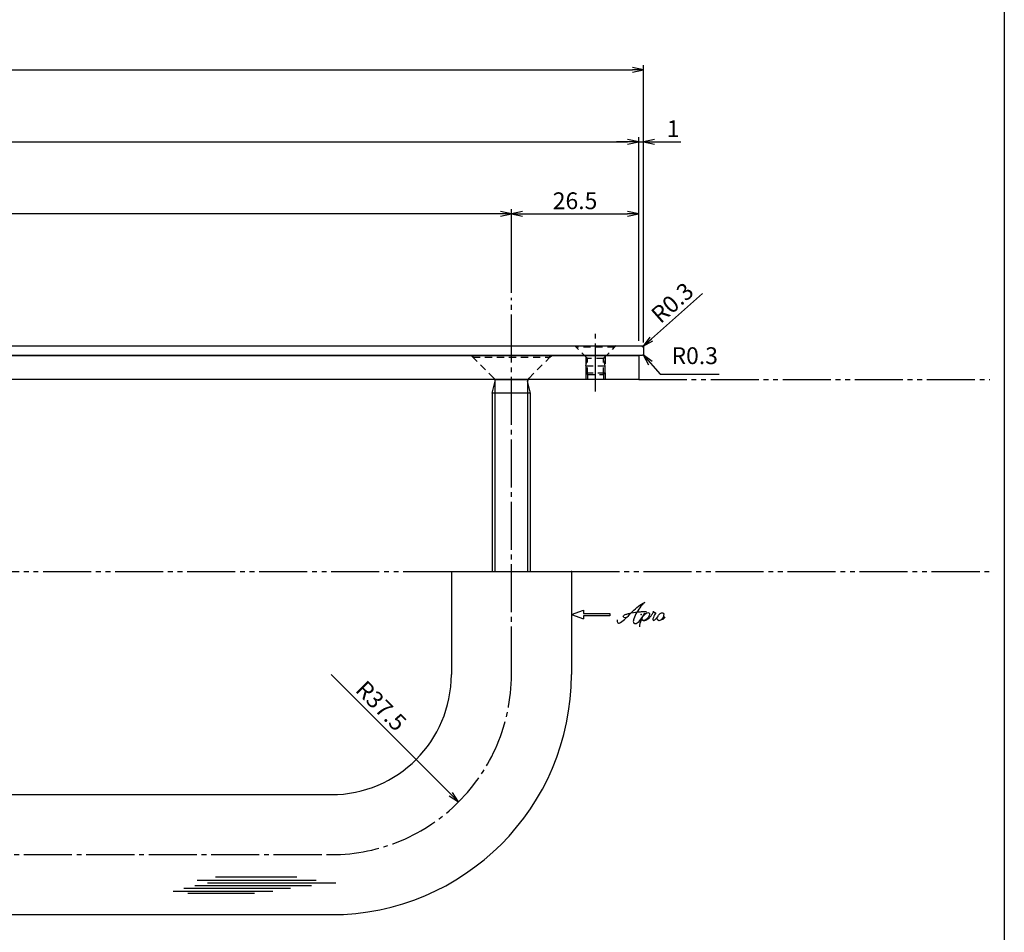
# Model space of a CAD drawing. Units: inches. Extents: x 325 to 1132, y 263 to 823.
# Drawn here: x 927 to 1132, y 441 to 631 of the extents above; entities that cross this region are included whole.
import ezdxf

# ---------------------------------------------------------------- set-up
doc = ezdxf.new("R2010")
doc.units = ezdxf.units.IN
doc.header["$MEASUREMENT"] = 0
for name, pattern in [('CENS', [13, 10, -1, 1, -1]), ('HIDS', [2.5, 1.5, -1]), ('PHAS', [15, 10, -1, 1, -1, 1, -1])]:
    doc.linetypes.add(name, pattern=pattern)
for name, color, linetype in [('02-実線-1', 7, 'Continuous'), ('03-細線', 1, 'Continuous'), ('06-中心線', 1, 'CENS'), ('07-2点鎖線', 2, 'PHAS'), ('10-寸法', 3, 'Continuous'), ('11-ﾈｼﾞ関連', 7, 'Continuous'), ('12-企業ﾏｰｸ', 9, 'Continuous'), ('図枠', 7, 'Continuous')]:
    doc.layers.add(name, color=color, linetype=linetype)
doc.styles.add('STD', font='TXT.shx', dxfattribs={"bigfont": 'bigfont.shx'})
doc.dimstyles.new('1：1', dxfattribs={"dimtxt": 3.5, "dimasz": 2.3, "dimexe": 1, "dimexo": 1, "dimgap": 1, "dimtad": 3, "dimdsep": 46, "dimtxsty": 'STD', "dimblk1": 'ARRI', "dimblk2": 'ARRI', "dimsah": 1, "dimcen": 0, "dimclrd": 3, "dimclre": 3, "dimclrt": 4, "dimadec": 0, "dimazin": 0, "dimtfac": 0.7, "dimtmove": 0, "dimatfit": 0, "dimldrblk": 'ARRI', "dimfxl": 1, "dimtvp": 1, "dimtolj": 1, "dimtzin": 0, "dimarcsym": 0})

# ---------------------------------------------------------------- blocks, each defined once
blk = doc.blocks.new('ARRI')
at = {"color": 0, "linetype": 'ByBlock'}
for p, q in [((0, 0), (-1, 0.213)), ((-1, -0.213), (0, 0)), ((0, 0), (-1, 0))]:
    blk.add_line(p, q, dxfattribs=at)
blk = doc.blocks.new('*D76')
at = {"layer": '10-寸法', "color": 3, "lineweight": -2, "transparency": 16777216}
for p, q in [((604.57, 573.7), (604.57, 591.15)), ((1029.57, 573.7), (1029.57, 591.15)), ((1027.27, 590.15), (606.87, 590.15))]:
    blk.add_line(p, q, dxfattribs=at)
at = {"layer": 'Defpoints', "color": 0, "transparency": 16777216}
for p in [(604.57, 590.15), (604.57, 572.7), (1029.57, 572.7)]:
    blk.add_point(p, dxfattribs=at)
at = {"layer": '10-寸法', "color": 3, "lineweight": -2, "transparency": 16777216, "xscale": 2.3, "yscale": 2.3, "zscale": 2.3, "rotation": 180}
blk.add_blockref('ARRI', (604.57, 590.15), dxfattribs=at)
at = {"layer": '10-寸法', "color": 3, "lineweight": -2, "transparency": 16777216, "xscale": 2.3, "yscale": 2.3, "zscale": 2.3}
blk.add_blockref('ARRI', (1029.57, 590.15), dxfattribs=at)
at = {"layer": '10-寸法', "color": 4, "transparency": 16777216, "insert": (817.07, 592.9), "char_height": 3.5, "attachment_point": 5, "style": 'STD'}
blk.add_mtext('\\A1;P=425±0.5', dxfattribs=at)
blk = doc.blocks.new('*D64')
at = {"layer": '10-寸法', "color": 3, "lineweight": -2, "transparency": 16777216}
for p, q in [((1029.57, 573.7), (1029.57, 591.15)), ((1056.07, 563.7), (1056.07, 591.15)), ((1031.87, 590.15), (1053.77, 590.15))]:
    blk.add_line(p, q, dxfattribs=at)
at = {"layer": 'Defpoints', "color": 0, "transparency": 16777216}
for p in [(1056.07, 590.15), (1029.57, 572.7), (1056.07, 562.7)]:
    blk.add_point(p, dxfattribs=at)
at = {"layer": '10-寸法', "color": 3, "lineweight": -2, "transparency": 16777216, "xscale": 2.3, "yscale": 2.3, "zscale": 2.3, "rotation": 180}
blk.add_blockref('ARRI', (1029.57, 590.15), dxfattribs=at)
at = {"layer": '10-寸法', "color": 3, "lineweight": -2, "transparency": 16777216, "xscale": 2.3, "yscale": 2.3, "zscale": 2.3}
blk.add_blockref('ARRI', (1056.07, 590.15), dxfattribs=at)
at = {"layer": '10-寸法', "color": 4, "transparency": 16777216, "insert": (1042.82, 592.9), "char_height": 3.5, "attachment_point": 5, "style": 'STD'}
blk.add_mtext('\\A1;26.5', dxfattribs=at)
blk = doc.blocks.new('*D65')
at = {"layer": '10-寸法', "color": 3, "lineweight": -2, "transparency": 16777216}
for p, q in [((577.07, 563.4), (577.07, 621.15)), ((1057.07, 563.4), (1057.07, 621.15)), ((579.37, 620.15), (1054.77, 620.15))]:
    blk.add_line(p, q, dxfattribs=at)
at = {"layer": 'Defpoints', "color": 0, "transparency": 16777216}
for p in [(1057.07, 620.15), (577.07, 562.4), (1057.07, 562.4)]:
    blk.add_point(p, dxfattribs=at)
at = {"layer": '10-寸法', "color": 3, "lineweight": -2, "transparency": 16777216, "xscale": 2.3, "yscale": 2.3, "zscale": 2.3, "rotation": 180}
blk.add_blockref('ARRI', (577.07, 620.15), dxfattribs=at)
at = {"layer": '10-寸法', "color": 3, "lineweight": -2, "transparency": 16777216, "xscale": 2.3, "yscale": 2.3, "zscale": 2.3}
blk.add_blockref('ARRI', (1057.07, 620.15), dxfattribs=at)
at = {"layer": '10-寸法', "color": 4, "transparency": 16777216, "insert": (817.07, 622.9), "char_height": 3.5, "attachment_point": 5, "style": 'STD'}
blk.add_mtext('\\A1;480', dxfattribs=at)
blk = doc.blocks.new('*D66')
at = {"layer": '10-寸法', "color": 3, "lineweight": -2, "transparency": 16777216}
for p, q in [((578.07, 563.7), (578.07, 606.15)), ((580.37, 605.15), (1053.77, 605.15)), ((1056.07, 563.7), (1056.07, 606.15))]:
    blk.add_line(p, q, dxfattribs=at)
at = {"layer": 'Defpoints', "color": 0, "transparency": 16777216}
for p in [(1056.07, 605.15), (578.07, 562.7), (1056.07, 562.7)]:
    blk.add_point(p, dxfattribs=at)
at = {"layer": '10-寸法', "color": 3, "lineweight": -2, "transparency": 16777216, "xscale": 2.3, "yscale": 2.3, "zscale": 2.3, "rotation": 180}
blk.add_blockref('ARRI', (578.07, 605.15), dxfattribs=at)
at = {"layer": '10-寸法', "color": 3, "lineweight": -2, "transparency": 16777216, "xscale": 2.3, "yscale": 2.3, "zscale": 2.3}
blk.add_blockref('ARRI', (1056.07, 605.15), dxfattribs=at)
at = {"layer": '10-寸法', "color": 4, "transparency": 16777216, "insert": (817.07, 607.9), "char_height": 3.5, "attachment_point": 5, "style": 'STD'}
blk.add_mtext('\\A1;478【アクリル】', dxfattribs=at)
blk = doc.blocks.new('*D67')
at = {"layer": '10-寸法', "color": 3, "lineweight": -2, "transparency": 16777216}
for p, q in [((1053.77, 605.15), (1051.47, 605.15)), ((1056.07, 563.7), (1056.07, 606.15)), ((1056.07, 605.15), (1057.07, 605.15)), ((1057.07, 563.4), (1057.07, 606.15)), ((1059.37, 605.15), (1064.83, 605.15))]:
    blk.add_line(p, q, dxfattribs=at)
at = {"layer": 'Defpoints', "color": 0, "transparency": 16777216}
for p in [(1057.07, 605.15), (1056.07, 562.7), (1057.07, 562.4)]:
    blk.add_point(p, dxfattribs=at)
at = {"layer": '10-寸法', "color": 3, "lineweight": -2, "transparency": 16777216, "xscale": 2.3, "yscale": 2.3, "zscale": 2.3}
blk.add_blockref('ARRI', (1056.07, 605.15), dxfattribs=at)
at = {"layer": '10-寸法', "color": 3, "lineweight": -2, "transparency": 16777216, "xscale": 2.3, "yscale": 2.3, "zscale": 2.3, "rotation": 180}
blk.add_blockref('ARRI', (1057.07, 605.15), dxfattribs=at)
at = {"layer": '10-寸法', "color": 4, "transparency": 16777216, "insert": (1063.25, 607.9), "char_height": 3.5, "attachment_point": 5, "style": 'STD'}
blk.add_mtext('\\A1;1', dxfattribs=at)
blk = doc.blocks.new('*D72')
at = {"layer": '10-寸法', "color": 3, "lineweight": -2, "transparency": 16777216}
blk.add_line((992.07, 494.2), (1016.96, 469.31), dxfattribs=at)
at = {"layer": 'Defpoints', "color": 0, "transparency": 16777216}
for p in [(992.07, 494.2), (1018.58, 467.69)]:
    blk.add_point(p, dxfattribs=at)
at = {"layer": '10-寸法', "color": 3, "lineweight": -2, "transparency": 16777216, "xscale": 2.3, "yscale": 2.3, "zscale": 2.3, "rotation": 315.0000000000135}
blk.add_blockref('ARRI', (1018.58, 467.69), dxfattribs=at)
at = {"layer": '10-寸法', "color": 4, "transparency": 16777216, "insert": (1002.46, 487.7), "char_height": 3.5, "attachment_point": 5, "rotation": 315, "style": 'STD'}
blk.add_mtext('\\A1;R37.5', dxfattribs=at)
blk = doc.blocks.new('*D90')
at = {"layer": '10-寸法', "color": 3, "lineweight": -2, "transparency": 16777216}
for p, q in [((1058.71, 564.13), (1069.35, 573.55)), ((1056.77, 562.4), (1056.99, 562.6))]:
    blk.add_line(p, q, dxfattribs=at)
at = {"layer": 'Defpoints', "color": 0, "transparency": 16777216}
for p in [(1056.77, 562.4), (1056.99, 562.6)]:
    blk.add_point(p, dxfattribs=at)
at = {"layer": '10-寸法', "color": 3, "lineweight": -2, "transparency": 16777216, "xscale": 2.3, "yscale": 2.3, "zscale": 2.3, "rotation": 221.5424116212338}
blk.add_blockref('ARRI', (1056.99, 562.6), dxfattribs=at)
at = {"layer": '10-寸法', "color": 4, "transparency": 16777216, "insert": (1063.07, 571.66), "char_height": 3.5, "attachment_point": 5, "rotation": 41.5424, "style": 'STD'}
blk.add_mtext('\\A1;R0.3', dxfattribs=at)
blk = doc.blocks.new('A$C4c27dc7f')
at = {"layer": '12-企業ﾏｰｸ'}
for points, knots in [([(-5.16, -1.05), (-5.16, -1.24), (-5.17, -1.5), (-5.02, -1.65), (-4.83, -1.82), (-4.58, -1.68), (-4.41, -1.57), (-4.03, -1.34), (-3.7, -1.04), (-3.39, -0.74), (-2.61, 0.03), (-1.86, 0.85), (-1.02, 1.56), (-0.61, 1.91), (-0.18, 2.23), (0.3, 2.47), (0.4, 2.52), (0.51, 2.57), (0.62, 2.61), (0.54, 2.58), (0.46, 2.49), (0.4, 2.44), (0.17, 2.25), (-0.03, 2.03), (-0.21, 1.8), (-0.84, 1.01), (-1.35, 0.14), (-1.67, -0.82), (-1.74, -1.04), (-1.82, -1.31), (-1.76, -1.54), (-1.69, -1.8), (-1.39, -1.82), (-1.17, -1.75), (-0.86, -1.66), (-0.6, -1.41), (-0.41, -1.15), (-0.14, -0.78), (0.12, -0.4), (0.35, 0), (0.43, 0.13), (0.51, 0.26), (0.57, 0.39), (0.43, 0.15), (0.3, -0.1), (0.17, -0.36), (-0.06, -0.82), (-0.29, -1.3), (-0.41, -1.81), (-0.46, -2.02), (-0.51, -2.24), (-0.48, -2.45)], [0, 0, 0, 0, 1, 1, 1, 2, 2, 2, 3, 3, 3, 4, 4, 4, 5, 5, 5, 6, 6, 6, 7, 7, 7, 8, 8, 8, 9, 9, 9, 10, 10, 10, 11, 11, 11, 12, 12, 12, 13, 13, 13, 14, 14, 14, 15, 15, 15, 16, 16, 16, 17, 17, 17, 17]), ([(-3.22, -0.56), (-3.38, -0.58), (-3.58, -0.58), (-3.73, -0.51), (-3.82, -0.47), (-3.87, -0.4), (-3.86, -0.31), (-3.84, -0.22), (-3.78, -0.13), (-3.7, -0.06), (-3.55, 0.07), (-3.34, 0.13), (-3.15, 0.19), (-2.92, 0.25), (-2.69, 0.31), (-2.46, 0.36), (-2.44, 0.37), (-2.42, 0.37), (-2.4, 0.38), (-2.33, 0.39), (-2.27, 0.41), (-2.2, 0.42), (-1.63, 0.53), (-1.05, 0.6), (-0.47, 0.66), (-0.22, 0.69), (0.02, 0.71), (0.26, 0.73), (0.5, 0.74), (0.72, 0.75), (0.97, 0.74)], [0, 0, 0, 0, 1, 1, 1, 2, 2, 2, 3, 3, 3, 4, 4, 4, 5, 5, 5, 6, 6, 6, 7, 7, 7, 8, 8, 8, 9, 9, 9, 10, 10, 10, 10]), ([(0.14, -0.42), (0.28, -0.18), (0.46, 0), (0.68, 0.18), (0.87, 0.33), (1.18, 0.55), (1.44, 0.47), (1.63, 0.41), (1.6, 0.19), (1.57, 0.04), (1.52, -0.19), (1.4, -0.4), (1.26, -0.58), (1.08, -0.83), (0.77, -1.12), (0.45, -1.17), (0.02, -1.23), (0, -0.74), (0.1, -0.5)], [0, 0, 0, 0, 1, 1, 1, 2, 2, 2, 3, 3, 3, 4, 4, 4, 5, 5, 5, 6, 6, 6, 6]), ([(0.28, -1.16), (0.39, -1.19), (0.51, -1.17), (0.62, -1.15), (0.76, -1.11), (0.9, -1.05), (1.04, -0.98), (1.23, -0.88), (1.42, -0.76), (1.58, -0.6), (1.74, -0.44), (1.88, -0.27), (2.01, -0.08), (2.13, 0.1), (2.26, 0.29), (2.35, 0.49), (2.39, 0.58), (2.41, 0.68), (2.43, 0.77), (2.43, 0.77), (2.4, 0.54), (2.55, 0.52), (2.63, 0.52), (2.76, 0.51), (2.81, 0.43), (2.84, 0.39), (2.83, 0.33), (2.81, 0.29), (2.63, -0.07), (2.38, -0.43), (2.32, -0.83), (2.3, -0.92), (2.28, -1.04), (2.34, -1.11), (2.4, -1.19), (2.53, -1.14), (2.6, -1.1), (2.77, -1), (2.91, -0.84), (3.04, -0.7), (3.2, -0.51), (3.33, -0.33), (3.43, -0.17)], [0, 0, 0, 0, 1, 1, 1, 2, 2, 2, 3, 3, 3, 4, 4, 4, 5, 5, 5, 6, 6, 6, 7, 7, 7, 8, 8, 8, 9, 9, 9, 10, 10, 10, 11, 11, 11, 12, 12, 12, 13, 13, 13, 14, 14, 14, 14]), ([(4.18, 0.46), (4.1, 0.45), (4.02, 0.43), (3.96, 0.39), (3.76, 0.29), (3.62, 0.11), (3.5, -0.06), (3.43, -0.16), (3.37, -0.27), (3.32, -0.38), (3.32, -0.38), (2.99, -1.07), (3.45, -1.19), (3.45, -1.19), (3.87, -1.34), (4.37, -0.61), (4.47, -0.47), (4.52, -0.3), (4.54, -0.13), (4.56, 0.03), (4.57, 0.23), (4.46, 0.36), (4.39, 0.44), (4.28, 0.47), (4.18, 0.46)], [0, 0, 0, 0, 1, 1, 1, 2, 2, 2, 3, 3, 3, 4, 4, 4, 5, 5, 5, 6, 6, 6, 7, 7, 7, 8, 8, 8, 8]), ([(4.3, -0.7), (4.22, -0.7), (4.2, -0.84), (4.28, -0.87), (4.37, -0.9), (4.46, -0.85), (4.52, -0.8), (4.67, -0.69), (4.78, -0.55), (4.84, -0.38)], [0, 0, 0, 0, 1, 1, 1, 2, 2, 2, 3, 3, 3, 3])]:
    blk.add_open_spline(points, degree=3, knots=knots, dxfattribs=at)
blk.add_point((-0.16, 0.08), dxfattribs=at)
blk = doc.blocks.new('A$Cb8ff6ca3')
at = {"layer": '12-企業ﾏｰｸ'}
for p, q in [((-2.24, -8.76), (0.26, -7.85)), ((0.26, -7.85), (0.26, -8.51)), ((-2.24, -8.76), (0.26, -9.67)), ((0.26, -8.51), (5.76, -8.51)), ((5.76, -9.01), (0.26, -9.01)), ((0.26, -9.01), (0.26, -9.67)), ((5.76, -8.51), (5.76, -9.01))]:
    blk.add_line(p, q, dxfattribs=at)
blk.add_point((-2.24, 0.24), dxfattribs=at)
at = {"layer": '10-寸法'}
blk.add_blockref('A$C4c27dc7f', (12.42, -8.83), dxfattribs=at)

msp = doc.modelspace()

# ---------------------------------------------------------------- linework, layer by layer
at = {"layer": '02-実線-1', "color": 7, "linetype": 'Continuous'}
msp.add_line((1017.067, 515.702), (1042.067, 515.702), dxfattribs=at)
at = {"layer": '02-実線-1'}
for p, q in [((1017.067, 515.702), (1017.067, 494.202)), ((1042.067, 515.702), (1042.067, 494.202)), ((642.067, 469.202), (992.067, 469.202)), ((642.067, 444.202), (992.067, 444.202))]:
    msp.add_line(p, q, dxfattribs=at)
msp.add_lwpolyline([(577.367, 562.702), (1056.767, 562.702, -0.4142136), (1057.067, 562.402), (1057.067, 561.002, -0.4142136), (1056.767, 560.702), (577.367, 560.702, -0.4142136), (577.067, 561.002), (577.067, 562.402, -0.4142136)], format="xyb", close=True, dxfattribs=at)
msp.add_lwpolyline([(578.067, 560.702), (1056.067, 560.702), (1056.067, 555.702), (578.067, 555.702)], close=True, dxfattribs=at)
for radius in [25, 50]:
    msp.add_arc((992.067, 494.202), radius, 270, 0, dxfattribs=at)
at = {"layer": '03-細線', "color": 1, "linetype": 'Continuous'}
for p, q in [((964.119, 451.392), (988.89, 451.392)), ((967.982, 452.073), (984.913, 452.073)), ((959.119, 449.121), (979.913, 449.121)), ((961.392, 449.689), (983.55, 449.689)), ((963.664, 450.256), (987.981, 450.256)), ((966.278, 450.824), (992.981, 450.824)), ((962.187, 448.667), (976.05, 448.667))]:
    msp.add_line(p, q, dxfattribs=at)
at = {"layer": '06-中心線', "color": 1, "linetype": 'CENS'}
for p, q in [((1029.567, 494.202), (1029.567, 572.702)), ((642.067, 456.702), (992.067, 456.702))]:
    msp.add_line(p, q, dxfattribs=at)
at = {"layer": '06-中心線'}
msp.add_line((1047.067, 553.202), (1047.067, 565.202), dxfattribs=at)
at = {"layer": '06-中心線', "color": 1, "linetype": 'CENS'}
msp.add_arc((992.067, 494.202), 37.5, 270, 0, dxfattribs=at)
at = {"layer": '07-2点鎖線', "color": 2, "linetype": 'PHAS'}
for p, q in [((1056.067, 555.702), (1129.193, 555.702)), ((617.067, 515.702), (1017.067, 515.702)), ((1042.067, 515.702), (1129.193, 515.702))]:
    msp.add_line(p, q, dxfattribs=at)
at = {"layer": '11-ﾈｼﾞ関連', "color": 5, "linetype": 'HIDS'}
for p, q in [((1042.767, 562.702), (1043.067, 562.402)), ((1043.067, 562.702), (1051.067, 562.702)), ((1043.067, 562.402), (1043.067, 562.702)), ((1051.067, 562.402), (1043.067, 562.402)), ((1045.299, 560.17), (1043.067, 562.402)), ((1048.834, 560.17), (1051.067, 562.402)), ((1051.067, 562.702), (1051.067, 562.402)), ((1051.367, 562.702), (1051.067, 562.402)), ((1021.567, 560.302), (1021.167, 560.702)), ((1037.567, 560.702), (1021.567, 560.702)), ((1021.567, 560.702), (1021.567, 560.302)), ((1021.567, 560.302), (1037.567, 560.302)), ((1025.957, 555.912), (1021.567, 560.302)), ((1033.176, 555.912), (1037.567, 560.302)), ((1037.567, 560.302), (1037.567, 560.702)), ((1037.567, 560.302), (1037.967, 560.702)), ((1045.067, 560.402), (1045.067, 558.487)), ((1045.067, 558.487), (1045.417, 559.887)), ((1048.752, 560.052), (1045.381, 560.052)), ((1045.417, 556.702), (1045.417, 559.887)), ((1048.717, 556.702), (1048.717, 559.887)), ((1049.067, 558.487), (1048.717, 559.887)), ((1049.067, 560.402), (1049.067, 558.487)), ((1045.067, 558.487), (1049.067, 558.487)), ((1045.067, 558.487), (1045.067, 557.052)), ((1049.067, 557.052), (1049.067, 558.487)), ((1045.417, 556.702), (1045.067, 557.052)), ((1045.067, 557.052), (1049.067, 557.052)), ((1045.067, 557.052), (1045.067, 555.702)), ((1045.417, 556.702), (1048.717, 556.702)), ((1045.417, 556.702), (1045.417, 555.702)), ((1049.067, 557.052), (1048.717, 556.702)), ((1048.717, 556.702), (1048.717, 555.702)), ((1049.067, 557.052), (1049.067, 555.702))]:
    msp.add_line(p, q, dxfattribs=at)
at = {"layer": '11-ﾈｼﾞ関連', "color": 7, "linetype": 'Continuous'}
for p, q in [((1026.12, 555.677), (1033.013, 555.677)), ((1025.567, 552.846), (1026.192, 555.346)), ((1033.567, 552.846), (1032.942, 555.346)), ((1025.567, 552.846), (1025.567, 515.702)), ((1033.567, 552.846), (1025.567, 552.846)), ((1033.567, 515.702), (1033.567, 552.846))]:
    msp.add_line(p, q, dxfattribs=at)
at = {"layer": '11-ﾈｼﾞ関連', "color": 1, "linetype": 'Continuous'}
for p, q in [((1026.192, 515.702), (1026.192, 555.702)), ((1032.942, 555.702), (1032.942, 515.702))]:
    msp.add_line(p, q, dxfattribs=at)
at = {"layer": '11-ﾈｼﾞ関連', "color": 5, "linetype": 'HIDS'}
for centre, radius, start, end in [((1045.017, 559.887), 0.4, 0, 45), ((1049.117, 559.887), 0.4, 135, 180), ((1025.392, 555.346), 0.8, 26.453, 45), ((1033.742, 555.346), 0.8, 135, 153.547)]:
    msp.add_arc(centre, radius, start, end, dxfattribs=at)
at = {"layer": '11-ﾈｼﾞ関連', "color": 7, "linetype": 'Continuous'}
for centre, start, end in [((1025.392, 555.346), 0, 26.453), ((1033.742, 555.346), 153.547, 180)]:
    msp.add_arc(centre, 0.8, start, end, dxfattribs=at)
at = {"layer": '図枠'}
msp.add_lwpolyline([(325.193, 822.702), (1132.193, 822.702), (1132.193, 262.702), (325.193, 262.702)], close=True, dxfattribs=at)

# ---------------------------------------------------------------- block references
at = {"layer": '12-企業ﾏｰｸ'}
msp.add_blockref('A$Cb8ff6ca3', (1044.307, 515.461), dxfattribs=at)

# ---------------------------------------------------------------- texts
at = {"layer": '10-寸法', "color": 4, "insert": (1062.907, 557.789), "char_height": 3.5, "attachment_point": 7, "style": 'STD'}
msp.add_mtext('R0.3', dxfattribs=at)

# ---------------------------------------------------------------- dimensions: what is measured, and where the dimension line sits
at = {"layer": '10-寸法'}
for base, p1, p2, picture, middle in [((1057.067, 620.154), (577.067, 562.402), (1057.067, 562.402), '*D65', (817.067, 622.904)), ((1057.067, 605.154), (1056.067, 562.702), (1057.067, 562.402), '*D67', (1063.25, 607.904)), ((1056.067, 590.154), (1029.567, 572.702), (1056.067, 562.702), '*D64', (1042.817, 592.904))]:
    dim = msp.add_linear_dim(base=base, p1=p1, p2=p2, dimstyle='1：1', dxfattribs=at)
    dim.commit()
    dim.dimension.update_dxf_attribs({"geometry": picture, "text_midpoint": middle})
for base, p1, p2, text, picture, middle in [((1056.067, 605.154), (578.067, 562.702), (1056.067, 562.702), '<>【アクリル】', '*D66', (817.067, 607.904)), ((604.567, 590.154), (1029.567, 572.702), (604.567, 572.702), 'P=<>±0.5', '*D76', (817.067, 592.904))]:
    dim = msp.add_linear_dim(base=base, p1=p1, p2=p2, text=text, dimstyle='1：1', dxfattribs=at)
    dim.commit()
    dim.dimension.update_dxf_attribs({"geometry": picture, "text_midpoint": middle})
dim = msp.add_radius_dim(center=(1056.767, 562.402), mpoint=(1056.991, 562.601), dimstyle='1：1', dxfattribs=at)
dim.commit()
dim.dimension.update_dxf_attribs({"geometry": '*D90', "text_midpoint": (1063.07, 571.662)})
dim = msp.add_radius_dim(center=(992.067, 494.202), mpoint=(1018.583, 467.686), dimstyle='1：1', dxfattribs=at)
dim.commit()
dim.dimension.update_dxf_attribs({"geometry": '*D72', "text_midpoint": (1000.516, 485.753), "dimtype": 164})

# ---------------------------------------------------------------- leaders
at = {"layer": '10-寸法', "annotation_type": 0, "has_hookline": 1, "hookline_direction": 0, "text_width": 9.917}
msp.add_leader([(1056.979, 560.79), (1060.519, 556.789), (1061.907, 556.789)], dimstyle='1：1', override={"dimgap": 1, "dimtad": 1}, dxfattribs=at)

doc.saveas('drawing.dxf')
